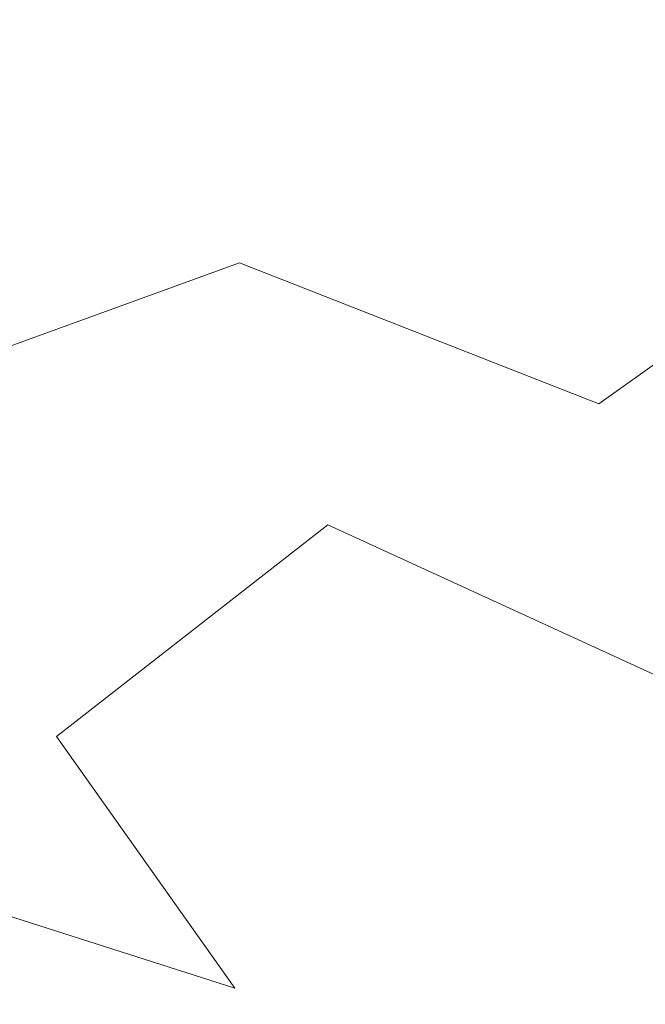
# Model space of a CAD drawing. Units: millimetres. Extents: x 1275194 to 3948825, y -4646685 to 786332.
# Drawn here: x 2144954 to 2145157, y -1940110 to -1939791 of the extents above; entities that cross this region are included whole.
import ezdxf

# ---------------------------------------------------------------- set-up
doc = ezdxf.new("R2010")
doc.units = ezdxf.units.MM
doc.header["$MEASUREMENT"] = 0
doc.layers.add('0_Toll_száma__1', color=7, linetype='Continuous', lineweight=13)
doc.layers.add('0_Toll_száma__2', color=8, linetype='Continuous', lineweight=13)
doc.linetypes.add('Skicc', pattern='A,0,[2,hrsz 21.Shx,S=15.873016,R=0,X=0,Y=4.996e-16],-2000,0', length=2000)
doc.linetypes.add('Skicc másolata', pattern='A,0,[1,hrsz 21.Shx,S=95.238095,R=0,X=0,Y=2.9976e-15],-12000,0', length=12000)

# ---------------------------------------------------------------- blocks, each defined once
blk = doc.blocks.new('fa alaprajz 21[36]', base_point=(2144785.73, -1936676.83))
at = {"layer": '0_Toll_száma__2', "color": 8, "linetype": 'Skicc másolata', "lineweight": 13}
for p, q in [((2145025.42, -1939869.46), (2144908.49, -1939911.86)), ((2145141.79, -1939915.15), (2145025.42, -1939869.46)), ((2145178.42, -1939889.05), (2145141.79, -1939915.15)), ((2144966.12, -1940022.81), (2145054.05, -1939954.3)), ((2145054.05, -1939954.3), (2145221.27, -1940031)), ((2145023.94, -1940104.39), (2144966.12, -1940022.81)), ((2144871.13, -1940055.43), (2145023.94, -1940104.39))]:
    blk.add_line(p, q, dxfattribs=at)
blk = doc.blocks.new('fa alaprajz 21[344]', base_point=(2142551.26, -1939029.77))
at = {"layer": '0_Toll_száma__1', "color": 7, "linetype": 'Skicc', "lineweight": 13}
blk.add_ellipse((2142551.26, -1939029.77), major_axis=(3010.68, 3344.52), ratio=0.888889, dxfattribs=at)

msp = doc.modelspace()

# ---------------------------------------------------------------- block references
at = {"layer": '0_Toll_száma__1', "color": 7, "linetype": 'Skicc', "lineweight": 13}
msp.add_blockref('fa alaprajz 21[344]', (2142551.26, -1939029.77), dxfattribs=at)
at = {"layer": '0_Toll_száma__2', "color": 8, "linetype": 'Skicc másolata', "lineweight": 13}
msp.add_blockref('fa alaprajz 21[36]', (2144785.73, -1936676.83), dxfattribs=at)

doc.saveas('drawing.dxf')
